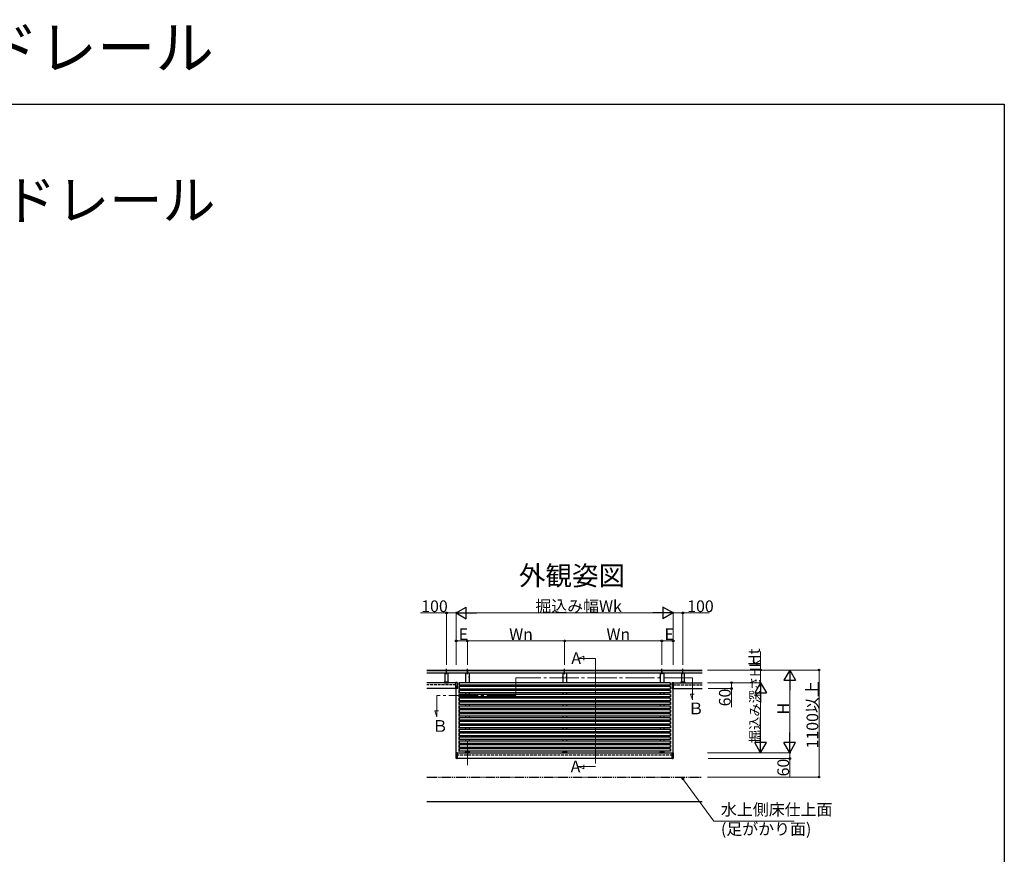
# Model space of a CAD drawing. Extents: x 0 to 1980, y 0 to 3207.
# Drawn here: x 968 to 1980, y 2349 to 3207 of the extents above; entities that cross this region are included whole.
import ezdxf

# ---------------------------------------------------------------- set-up
doc = ezdxf.new("R2010")
doc.units = 0
for name, pattern in [('YCENTER_1', [13, 10, -1, 1, -1]), ('YDIVIDE_1', [15, 10, -1, 1, -1, 1, -1]), ('YHIDDEN_1', [4, 3, -1])]:
    doc.linetypes.add(name, pattern=pattern)
doc.layers.add('USER1', color=3, linetype='CONTINUOUS')
doc.layers.add('YKK_ZWAK', color=7, linetype='CONTINUOUS')
for name, color, linetype, lineweight in [('YKK_12', 2, 'CONTINUOUS', 13), ('YKK_A1', 4, 'CONTINUOUS', 30), ('YKK_D', 6, 'CONTINUOUS', 13)]:
    doc.layers.add(name, color=color, linetype=linetype, lineweight=lineweight)
doc.styles.get("Standard").update_dxf_attribs({"font": 'txt', "bigfont": 'BIGFONT'})

msp = doc.modelspace()

# ---------------------------------------------------------------- linework, layer by layer
at = {"layer": 'YKK_12', "linetype": 'YCENTER_1', "ltscale": 3}
for p, q in [((1541.8, 2550.2), (1547.7, 2552.3)), ((1547.7, 2552.3), (1547.7, 2548.4)), ((1559.8, 2550.2), (1541.8, 2550.2)), ((1559.8, 2550.2), (1559.8, 2439)), ((1659.5, 2530.2), (1478, 2530.2)), ((1478, 2530.2), (1478, 2512.2)), ((1659.5, 2530.2), (1659.5, 2507.6)), ((1478, 2512.2), (1396.5, 2512.2)), ((1396.5, 2512.2), (1396.5, 2490.2)), ((1659.5, 2507.6), (1657.4, 2513.5)), ((1657.4, 2513.5), (1661.3, 2513.5)), ((1396.5, 2490.2), (1394.4, 2496.1)), ((1394.4, 2496.1), (1398.3, 2496.1)), ((1428, 2465.4), (1428, 2440.3)), ((1547.7, 2436.8), (1547.7, 2440.7)), ((1559.8, 2439), (1541.8, 2439)), ((1541.8, 2439), (1547.7, 2436.8))]:
    msp.add_line(p, q, dxfattribs=at)
at = {"layer": 'YKK_A1'}
for p, q in [((1386.5, 2538.2), (1669.5, 2538.2)), ((1386.5, 2537.6), (1669.5, 2537.6)), ((1386.5, 2535.2), (1669.5, 2535.2)), ((1405, 2535.2), (1405, 2525.7)), ((1406.5, 2533.9), (1406.5, 2539.4)), ((1408, 2535.2), (1408, 2525.7)), ((1426.2, 2535.1), (1426.2, 2525.2)), ((1429.9, 2535.1), (1426.2, 2535.1)), ((1426.5, 2535.2), (1426.5, 2535.1)), ((1428, 2533.9), (1428, 2539.4)), ((1428, 2538.4), (1428, 2534.9)), ((1429.5, 2535.2), (1429.5, 2535.1)), ((1429.9, 2535.1), (1429.9, 2525.2)), ((1429.9, 2530.5), (1429.9, 2531.7)), ((1429.9, 2531.7), (1429.9, 2531.7)), ((1429.9, 2530.5), (1429.9, 2531.7)), ((1429.9, 2530.5), (1429.9, 2530.5)), ((1526.1, 2530.5), (1526.1, 2531.7)), ((1526.1, 2531.7), (1526.2, 2531.7)), ((1526.1, 2530.5), (1526.2, 2530.5)), ((1526.2, 2535.1), (1526.2, 2525.2)), ((1529.9, 2535.1), (1526.2, 2535.1)), ((1526.2, 2530.5), (1526.2, 2531.7)), ((1526.5, 2535.2), (1526.5, 2535.1)), ((1528, 2533.9), (1528, 2539.4)), ((1529.5, 2535.2), (1529.5, 2535.1)), ((1529.9, 2535.1), (1529.9, 2525.2)), ((1529.9, 2530.5), (1529.9, 2531.7)), ((1529.9, 2531.7), (1529.9, 2531.7)), ((1529.9, 2530.5), (1529.9, 2531.7)), ((1529.9, 2530.5), (1529.9, 2530.5)), ((1626.1, 2530.5), (1626.1, 2531.7)), ((1626.1, 2531.7), (1626.2, 2531.7)), ((1626.1, 2530.5), (1626.2, 2530.5)), ((1626.2, 2535.1), (1626.2, 2525.2)), ((1626.2, 2535.1), (1629.9, 2535.1)), ((1626.2, 2530.5), (1626.2, 2531.7)), ((1626.5, 2535.2), (1626.5, 2535.1)), ((1628, 2533.9), (1628, 2539.4)), ((1628, 2538.4), (1628, 2534.9)), ((1629.5, 2535.2), (1629.5, 2535.1)), ((1629.9, 2535.1), (1629.9, 2525.2)), ((1648, 2535.2), (1648, 2525.7)), ((1649.5, 2533.9), (1649.5, 2539.4)), ((1651, 2535.2), (1651, 2525.7)), ((1416, 2525.2), (1386.5, 2525.2)), ((1404.9, 2525.7), (1404.3, 2525.6)), ((1404.3, 2525.6), (1406.3, 2525.6)), ((1404.3, 2525.6), (1404.3, 2525.3)), ((1404.3, 2525.3), (1408.8, 2525.3)), ((1408.7, 2525.3), (1404.4, 2525.3)), ((1404.4, 2525.3), (1404.4, 2525.2)), ((1404.4, 2525.2), (1408.7, 2525.2)), ((1408.2, 2525.7), (1404.9, 2525.7)), ((1406.3, 2525.7), (1406.3, 2525.4)), ((1406.3, 2525.6), (1406.8, 2525.6)), ((1406.3, 2525.4), (1406.8, 2525.4)), ((1406.8, 2525.7), (1406.8, 2525.4)), ((1406.8, 2525.6), (1408.8, 2525.6)), ((1408.2, 2525.7), (1408.8, 2525.6)), ((1408.7, 2525.2), (1408.7, 2525.3)), ((1408.8, 2525.3), (1408.8, 2525.6)), ((1416, 2519.2), (1416, 2525.4)), ((1417.4, 2525.5), (1416.1, 2525.5)), ((1417.5, 2525.4), (1417.5, 2519.2)), ((1419.3, 2525.1), (1419.3, 2522.8)), ((1419.3, 2521.1), (1419.3, 2518.8)), ((1419.5, 2525.2), (1419.4, 2525.2)), ((1419.4, 2522.7), (1419.5, 2522.7)), ((1419.5, 2521.2), (1419.4, 2521.2)), ((1636.5, 2525.2), (1419.5, 2525.2)), ((1419.5, 2525.2), (1419.5, 2522.7)), ((1419.5, 2525.2), (1419.5, 2522.7)), ((1636.5, 2522.7), (1419.5, 2522.7)), ((1636.5, 2521.2), (1419.5, 2521.2)), ((1419.5, 2521.2), (1419.5, 2518.7)), ((1419.5, 2521.2), (1419.5, 2518.7)), ((1426.2, 2522.7), (1426.2, 2521.2)), ((1429.9, 2522.7), (1429.9, 2521.2)), ((1526.2, 2522.7), (1526.2, 2521.2)), ((1529.9, 2522.7), (1529.9, 2521.2)), ((1626.2, 2522.7), (1626.2, 2521.2)), ((1629.9, 2522.7), (1629.9, 2521.2)), ((1636.5, 2525.2), (1636.5, 2522.7)), ((1636.5, 2525.2), (1636.7, 2525.2)), ((1636.5, 2525.2), (1636.5, 2522.7)), ((1636.7, 2522.7), (1636.5, 2522.7)), ((1636.5, 2521.2), (1636.5, 2518.7)), ((1636.5, 2521.2), (1636.7, 2521.2)), ((1636.5, 2521.2), (1636.5, 2518.7)), ((1636.8, 2525.1), (1636.8, 2522.8)), ((1636.8, 2521.1), (1636.8, 2518.8)), ((1638.5, 2525.4), (1638.5, 2519.2)), ((1638.7, 2525.5), (1639.9, 2525.5)), ((1640, 2519.2), (1640, 2525.4)), ((1640, 2525.2), (1669.5, 2525.2)), ((1647.9, 2525.7), (1647.3, 2525.6)), ((1647.3, 2525.6), (1649.3, 2525.6)), ((1647.3, 2525.6), (1647.3, 2525.3)), ((1647.3, 2525.3), (1651.8, 2525.3)), ((1651.7, 2525.3), (1647.4, 2525.3)), ((1647.4, 2525.3), (1647.4, 2525.2)), ((1647.4, 2525.2), (1651.7, 2525.2)), ((1651.2, 2525.7), (1647.9, 2525.7)), ((1649.3, 2525.7), (1649.3, 2525.4)), ((1649.3, 2525.6), (1649.8, 2525.6)), ((1649.3, 2525.4), (1649.8, 2525.4)), ((1649.8, 2525.7), (1649.8, 2525.4)), ((1649.8, 2525.6), (1651.8, 2525.6)), ((1651.2, 2525.7), (1651.8, 2525.6)), ((1651.7, 2525.2), (1651.7, 2525.3)), ((1651.8, 2525.3), (1651.8, 2525.6)), ((1416, 2519.2), (1386.5, 2519.2)), ((1417.4, 2519.1), (1416.1, 2519.1)), ((1416.5, 2451.1), (1416.5, 2519.1)), ((1419.3, 2517.1), (1419.3, 2514.8)), ((1419.3, 2513.1), (1419.3, 2510.8)), ((1419.4, 2518.7), (1419.5, 2518.7)), ((1419.5, 2517.2), (1419.4, 2517.2)), ((1419.4, 2514.7), (1419.5, 2514.7)), ((1419.5, 2513.2), (1419.4, 2513.2)), ((1419.4, 2510.7), (1419.5, 2510.7)), ((1636.5, 2518.7), (1419.5, 2518.7)), ((1636.5, 2517.2), (1419.5, 2517.2)), ((1419.5, 2517.2), (1419.5, 2514.7)), ((1419.5, 2517.2), (1419.5, 2514.7)), ((1636.5, 2514.7), (1419.5, 2514.7)), ((1636.5, 2513.2), (1419.5, 2513.2)), ((1419.5, 2513.2), (1419.5, 2510.7)), ((1419.5, 2513.2), (1419.5, 2510.7)), ((1636.5, 2510.7), (1419.5, 2510.7)), ((1426.2, 2518.7), (1426.2, 2517.2)), ((1426.2, 2514.7), (1426.2, 2513.2)), ((1426.2, 2510.7), (1426.2, 2509.2)), ((1429.9, 2518.7), (1429.9, 2517.2)), ((1429.9, 2514.7), (1429.9, 2513.2)), ((1429.9, 2510.7), (1429.9, 2509.2)), ((1526.2, 2518.7), (1526.2, 2517.2)), ((1526.2, 2514.7), (1526.2, 2513.2)), ((1526.2, 2510.7), (1526.2, 2509.2)), ((1529.9, 2518.7), (1529.9, 2517.2)), ((1529.9, 2514.7), (1529.9, 2513.2)), ((1529.9, 2510.7), (1529.9, 2509.2)), ((1626.2, 2518.7), (1626.2, 2517.2)), ((1626.2, 2514.7), (1626.2, 2513.2)), ((1626.2, 2510.7), (1626.2, 2509.2)), ((1629.9, 2518.7), (1629.9, 2517.2)), ((1629.9, 2514.7), (1629.9, 2513.2)), ((1629.9, 2510.7), (1629.9, 2509.2)), ((1636.7, 2518.7), (1636.5, 2518.7)), ((1636.5, 2517.2), (1636.5, 2514.7)), ((1636.5, 2517.2), (1636.7, 2517.2)), ((1636.5, 2517.2), (1636.5, 2514.7)), ((1636.7, 2514.7), (1636.5, 2514.7)), ((1636.5, 2513.2), (1636.5, 2510.7)), ((1636.5, 2513.2), (1636.7, 2513.2)), ((1636.5, 2513.2), (1636.5, 2510.7)), ((1636.7, 2510.7), (1636.5, 2510.7)), ((1636.8, 2517.1), (1636.8, 2514.8)), ((1636.8, 2513.1), (1636.8, 2510.8)), ((1638.7, 2519.1), (1639.9, 2519.1)), ((1639.5, 2451.1), (1639.5, 2519.1)), ((1640, 2519.2), (1669.5, 2519.2)), ((1419.3, 2509.1), (1419.3, 2506.8)), ((1419.3, 2505.1), (1419.3, 2502.8)), ((1419.3, 2501.1), (1419.3, 2498.8)), ((1419.5, 2509.2), (1419.4, 2509.2)), ((1419.4, 2506.7), (1419.5, 2506.7)), ((1419.5, 2505.2), (1419.4, 2505.2)), ((1419.4, 2502.7), (1419.5, 2502.7)), ((1419.5, 2501.2), (1419.4, 2501.2)), ((1636.5, 2509.2), (1419.5, 2509.2)), ((1419.5, 2509.2), (1419.5, 2506.7)), ((1419.5, 2509.2), (1419.5, 2506.7)), ((1636.5, 2506.7), (1419.5, 2506.7)), ((1636.5, 2505.2), (1419.5, 2505.2)), ((1419.5, 2505.2), (1419.5, 2502.7)), ((1419.5, 2505.2), (1419.5, 2502.7)), ((1636.5, 2502.7), (1419.5, 2502.7)), ((1636.5, 2501.2), (1419.5, 2501.2)), ((1419.5, 2501.2), (1419.5, 2498.7)), ((1419.5, 2501.2), (1419.5, 2498.7)), ((1426.2, 2506.7), (1426.2, 2505.2)), ((1426.2, 2502.7), (1426.2, 2501.2)), ((1429.9, 2506.7), (1429.9, 2505.2)), ((1429.9, 2502.7), (1429.9, 2501.2)), ((1526.2, 2506.7), (1526.2, 2505.2)), ((1526.2, 2502.7), (1526.2, 2501.2)), ((1529.9, 2506.7), (1529.9, 2505.2)), ((1529.9, 2502.7), (1529.9, 2501.2)), ((1626.2, 2506.7), (1626.2, 2505.2)), ((1626.2, 2502.7), (1626.2, 2501.2)), ((1629.9, 2506.7), (1629.9, 2505.2)), ((1629.9, 2502.7), (1629.9, 2501.2)), ((1636.5, 2509.2), (1636.5, 2506.7)), ((1636.5, 2509.2), (1636.7, 2509.2)), ((1636.5, 2509.2), (1636.5, 2506.7)), ((1636.7, 2506.7), (1636.5, 2506.7)), ((1636.5, 2505.2), (1636.5, 2502.7)), ((1636.5, 2505.2), (1636.7, 2505.2)), ((1636.5, 2505.2), (1636.5, 2502.7)), ((1636.7, 2502.7), (1636.5, 2502.7)), ((1636.5, 2501.2), (1636.5, 2498.7)), ((1636.5, 2501.2), (1636.7, 2501.2)), ((1636.5, 2501.2), (1636.5, 2498.7)), ((1636.8, 2509.1), (1636.8, 2506.8)), ((1636.8, 2505.1), (1636.8, 2502.8)), ((1636.8, 2501.1), (1636.8, 2498.8)), ((1419.3, 2497.1), (1419.3, 2494.8)), ((1419.3, 2493.1), (1419.3, 2490.8)), ((1419.4, 2498.7), (1419.5, 2498.7)), ((1419.5, 2497.2), (1419.4, 2497.2)), ((1419.4, 2494.7), (1419.5, 2494.7)), ((1419.5, 2493.2), (1419.4, 2493.2)), ((1419.4, 2490.7), (1419.5, 2490.7)), ((1636.5, 2498.7), (1419.5, 2498.7)), ((1636.5, 2497.2), (1419.5, 2497.2)), ((1419.5, 2497.2), (1419.5, 2494.7)), ((1419.5, 2497.2), (1419.5, 2494.7)), ((1636.5, 2494.7), (1419.5, 2494.7)), ((1636.5, 2493.2), (1419.5, 2493.2)), ((1419.5, 2493.2), (1419.5, 2490.7)), ((1419.5, 2493.2), (1419.5, 2490.7)), ((1636.5, 2490.7), (1419.5, 2490.7)), ((1426.2, 2498.7), (1426.2, 2497.2)), ((1426.2, 2494.7), (1426.2, 2493.2)), ((1426.2, 2490.7), (1426.2, 2489.2)), ((1429.9, 2498.7), (1429.9, 2497.2)), ((1429.9, 2494.7), (1429.9, 2493.2)), ((1429.9, 2490.7), (1429.9, 2489.2)), ((1526.2, 2498.7), (1526.2, 2497.2)), ((1526.2, 2494.7), (1526.2, 2493.2)), ((1526.2, 2490.7), (1526.2, 2489.2)), ((1529.9, 2498.7), (1529.9, 2497.2)), ((1529.9, 2494.7), (1529.9, 2493.2)), ((1529.9, 2490.7), (1529.9, 2489.2)), ((1626.2, 2498.7), (1626.2, 2497.2)), ((1626.2, 2494.7), (1626.2, 2493.2)), ((1626.2, 2490.7), (1626.2, 2489.2)), ((1629.9, 2498.7), (1629.9, 2497.2)), ((1629.9, 2494.7), (1629.9, 2493.2)), ((1629.9, 2490.7), (1629.9, 2489.2)), ((1636.7, 2498.7), (1636.5, 2498.7)), ((1636.5, 2497.2), (1636.5, 2494.7)), ((1636.5, 2497.2), (1636.7, 2497.2)), ((1636.5, 2497.2), (1636.5, 2494.7)), ((1636.7, 2494.7), (1636.5, 2494.7)), ((1636.5, 2493.2), (1636.5, 2490.7)), ((1636.5, 2493.2), (1636.7, 2493.2)), ((1636.5, 2493.2), (1636.5, 2490.7)), ((1636.7, 2490.7), (1636.5, 2490.7)), ((1636.8, 2497.1), (1636.8, 2494.8)), ((1636.8, 2493.1), (1636.8, 2490.8)), ((1419.3, 2489.1), (1419.3, 2486.8)), ((1419.3, 2485.1), (1419.3, 2482.8)), ((1419.3, 2481.1), (1419.3, 2478.8)), ((1419.5, 2489.2), (1419.4, 2489.2)), ((1419.4, 2486.7), (1419.5, 2486.7)), ((1419.5, 2485.2), (1419.4, 2485.2)), ((1419.4, 2482.7), (1419.5, 2482.7)), ((1419.5, 2481.2), (1419.4, 2481.2)), ((1636.5, 2489.2), (1419.5, 2489.2)), ((1419.5, 2489.2), (1419.5, 2486.7)), ((1419.5, 2489.2), (1419.5, 2486.7)), ((1636.5, 2486.7), (1419.5, 2486.7)), ((1636.5, 2485.2), (1419.5, 2485.2)), ((1419.5, 2485.2), (1419.5, 2482.7)), ((1419.5, 2485.2), (1419.5, 2482.7)), ((1636.5, 2482.7), (1419.5, 2482.7)), ((1636.5, 2481.2), (1419.5, 2481.2)), ((1419.5, 2481.2), (1419.5, 2478.7)), ((1419.5, 2481.2), (1419.5, 2478.7)), ((1426.2, 2486.7), (1426.2, 2485.2)), ((1426.2, 2482.7), (1426.2, 2481.2)), ((1429.9, 2486.7), (1429.9, 2485.2)), ((1429.9, 2482.7), (1429.9, 2481.2)), ((1526.2, 2486.7), (1526.2, 2485.2)), ((1526.2, 2482.7), (1526.2, 2481.2)), ((1529.9, 2486.7), (1529.9, 2485.2)), ((1529.9, 2482.7), (1529.9, 2481.2)), ((1626.2, 2486.7), (1626.2, 2485.2)), ((1626.2, 2482.7), (1626.2, 2481.2)), ((1629.9, 2486.7), (1629.9, 2485.2)), ((1629.9, 2482.7), (1629.9, 2481.2)), ((1636.5, 2489.2), (1636.5, 2486.7)), ((1636.5, 2489.2), (1636.7, 2489.2)), ((1636.5, 2489.2), (1636.5, 2486.7)), ((1636.7, 2486.7), (1636.5, 2486.7)), ((1636.5, 2485.2), (1636.5, 2482.7)), ((1636.5, 2485.2), (1636.7, 2485.2)), ((1636.5, 2485.2), (1636.5, 2482.7)), ((1636.7, 2482.7), (1636.5, 2482.7)), ((1636.5, 2481.2), (1636.5, 2478.7)), ((1636.5, 2481.2), (1636.7, 2481.2)), ((1636.5, 2481.2), (1636.5, 2478.7)), ((1636.8, 2489.1), (1636.8, 2486.8)), ((1636.8, 2485.1), (1636.8, 2482.8)), ((1636.8, 2481.1), (1636.8, 2478.8)), ((1419.3, 2477.1), (1419.3, 2474.8)), ((1419.3, 2473.1), (1419.3, 2470.8)), ((1419.4, 2478.7), (1419.5, 2478.7)), ((1419.5, 2477.2), (1419.4, 2477.2)), ((1419.4, 2474.7), (1419.5, 2474.7)), ((1419.5, 2473.2), (1419.4, 2473.2)), ((1419.4, 2470.7), (1419.5, 2470.7)), ((1636.5, 2478.7), (1419.5, 2478.7)), ((1636.5, 2477.2), (1419.5, 2477.2)), ((1419.5, 2477.2), (1419.5, 2474.7)), ((1419.5, 2477.2), (1419.5, 2474.7)), ((1636.5, 2474.7), (1419.5, 2474.7)), ((1636.5, 2473.2), (1419.5, 2473.2)), ((1419.5, 2473.2), (1419.5, 2470.7)), ((1419.5, 2473.2), (1419.5, 2470.7)), ((1636.5, 2470.7), (1419.5, 2470.7)), ((1426.2, 2478.7), (1426.2, 2477.2)), ((1426.2, 2474.7), (1426.2, 2473.2)), ((1426.2, 2470.7), (1426.2, 2469.2)), ((1429.9, 2478.7), (1429.9, 2477.2)), ((1429.9, 2474.7), (1429.9, 2473.2)), ((1429.9, 2470.7), (1429.9, 2469.2)), ((1526.2, 2478.7), (1526.2, 2477.2)), ((1526.2, 2474.7), (1526.2, 2473.2)), ((1526.2, 2470.7), (1526.2, 2469.2)), ((1529.9, 2478.7), (1529.9, 2477.2)), ((1529.9, 2474.7), (1529.9, 2473.2)), ((1529.9, 2470.7), (1529.9, 2469.2)), ((1626.2, 2478.7), (1626.2, 2477.2)), ((1626.2, 2474.7), (1626.2, 2473.2)), ((1626.2, 2470.7), (1626.2, 2469.2)), ((1629.9, 2478.7), (1629.9, 2477.2)), ((1629.9, 2474.7), (1629.9, 2473.2)), ((1629.9, 2470.7), (1629.9, 2469.2)), ((1636.7, 2478.7), (1636.5, 2478.7)), ((1636.5, 2477.2), (1636.5, 2474.7)), ((1636.5, 2477.2), (1636.7, 2477.2)), ((1636.5, 2477.2), (1636.5, 2474.7)), ((1636.7, 2474.7), (1636.5, 2474.7)), ((1636.5, 2473.2), (1636.5, 2470.7)), ((1636.5, 2473.2), (1636.7, 2473.2)), ((1636.5, 2473.2), (1636.5, 2470.7)), ((1636.7, 2470.7), (1636.5, 2470.7)), ((1636.8, 2477.1), (1636.8, 2474.8)), ((1636.8, 2473.1), (1636.8, 2470.8)), ((1419.3, 2469.1), (1419.3, 2466.8)), ((1419.3, 2465.1), (1419.3, 2462.8)), ((1419.3, 2461.1), (1419.3, 2458.8)), ((1419.5, 2469.2), (1419.4, 2469.2)), ((1419.4, 2466.7), (1419.5, 2466.7)), ((1419.5, 2465.2), (1419.4, 2465.2)), ((1419.4, 2462.7), (1419.5, 2462.7)), ((1419.5, 2461.2), (1419.4, 2461.2)), ((1636.5, 2469.2), (1419.5, 2469.2)), ((1419.5, 2469.2), (1419.5, 2466.7)), ((1419.5, 2469.2), (1419.5, 2466.7)), ((1636.5, 2466.7), (1419.5, 2466.7)), ((1636.5, 2465.2), (1419.5, 2465.2)), ((1419.5, 2465.2), (1419.5, 2462.7)), ((1419.5, 2465.2), (1419.5, 2462.7)), ((1636.5, 2462.7), (1419.5, 2462.7)), ((1636.5, 2461.2), (1419.5, 2461.2)), ((1419.5, 2461.2), (1419.5, 2458.7)), ((1419.5, 2461.2), (1419.5, 2458.7)), ((1426.2, 2466.7), (1426.2, 2465.2)), ((1426.2, 2462.7), (1426.2, 2461.2)), ((1429.9, 2466.7), (1429.9, 2465.2)), ((1429.9, 2462.7), (1429.9, 2461.2)), ((1526.2, 2466.7), (1526.2, 2465.2)), ((1526.2, 2462.7), (1526.2, 2461.2)), ((1529.9, 2466.7), (1529.9, 2465.2)), ((1529.9, 2462.7), (1529.9, 2461.2)), ((1626.2, 2466.7), (1626.2, 2465.2)), ((1626.2, 2462.7), (1626.2, 2461.2)), ((1629.9, 2466.7), (1629.9, 2465.2)), ((1629.9, 2462.7), (1629.9, 2461.2)), ((1636.5, 2469.2), (1636.5, 2466.7)), ((1636.5, 2469.2), (1636.7, 2469.2)), ((1636.5, 2469.2), (1636.5, 2466.7)), ((1636.7, 2466.7), (1636.5, 2466.7)), ((1636.5, 2465.2), (1636.5, 2462.7)), ((1636.5, 2465.2), (1636.7, 2465.2)), ((1636.5, 2465.2), (1636.5, 2462.7)), ((1636.7, 2462.7), (1636.5, 2462.7)), ((1636.5, 2461.2), (1636.5, 2458.7)), ((1636.5, 2461.2), (1636.7, 2461.2)), ((1636.5, 2461.2), (1636.5, 2458.7)), ((1636.8, 2469.1), (1636.8, 2466.8)), ((1636.8, 2465.1), (1636.8, 2462.8)), ((1636.8, 2461.1), (1636.8, 2458.8)), ((1416.5, 2447.1), (1416.5, 2453.2)), ((1416.5, 2453.2), (1417.2, 2453.2)), ((1416.6, 2453.2), (1416.6, 2447.1)), ((1416.7, 2453.2), (1416.7, 2447.1)), ((1416.9, 2453.2), (1416.9, 2447.1)), ((1417, 2453.2), (1417, 2447.1)), ((1417.5, 2453.2), (1417.2, 2453.2)), ((1417.2, 2453.2), (1417.2, 2447.1)), ((1417.2, 2453.2), (1417.2, 2447.1)), ((1417.5, 2453.2), (1638.5, 2453.2)), ((1417.5, 2453.2), (1417.5, 2447.2)), ((1417.5, 2447.1), (1417.5, 2453.2)), ((1417.5, 2447.1), (1417.5, 2453.2)), ((1417.5, 2453.2), (1417.5, 2453.2)), ((1417.5, 2453.2), (1417.5, 2447.1)), ((1419.3, 2457.1), (1419.3, 2454.8)), ((1419.4, 2458.7), (1419.5, 2458.7)), ((1419.5, 2457.2), (1419.4, 2457.2)), ((1419.4, 2454.7), (1419.5, 2454.7)), ((1636.5, 2458.7), (1419.5, 2458.7)), ((1636.5, 2457.2), (1419.5, 2457.2)), ((1419.5, 2457.2), (1419.5, 2454.7)), ((1419.5, 2457.2), (1419.5, 2454.7)), ((1636.5, 2454.7), (1419.5, 2454.7)), ((1425.8, 2453.6), (1426.4, 2453.7)), ((1425.8, 2453.6), (1425.8, 2453.6)), ((1425.8, 2453.6), (1425.8, 2453.3)), ((1425.8, 2453.6), (1427.7, 2453.6)), ((1425.8, 2453.3), (1425.8, 2453.3)), ((1430.2, 2453.3), (1425.8, 2453.3)), ((1425.9, 2453.2), (1425.9, 2453.3)), ((1430.2, 2453.2), (1425.9, 2453.2)), ((1426.2, 2458.7), (1426.2, 2457.2)), ((1426.2, 2454.7), (1426.2, 2453.7)), ((1429.9, 2453.7), (1426.2, 2453.7)), ((1426.4, 2453.7), (1427.8, 2453.7)), ((1426.5, 2453.7), (1426.5, 2453.7)), ((1428.3, 2453.4), (1427.7, 2453.4)), ((1427.8, 2453.6), (1427.8, 2453.7)), ((1427.8, 2453.7), (1427.8, 2453.7)), ((1428.2, 2453.7), (1427.8, 2453.7)), ((1428.2, 2453.6), (1427.8, 2453.6)), ((1427.8, 2453.4), (1427.8, 2453.6)), ((1428.3, 2453.7), (1428.2, 2453.7)), ((1428.3, 2453.7), (1429.7, 2453.7)), ((1428.3, 2453.6), (1428.3, 2453.7)), ((1428.3, 2453.6), (1430.2, 2453.6)), ((1428.3, 2453.6), (1428.3, 2453.4)), ((1429.5, 2453.7), (1429.5, 2453.7)), ((1430.3, 2453.6), (1429.7, 2453.7)), ((1429.9, 2458.7), (1429.9, 2457.2)), ((1429.9, 2454.7), (1429.9, 2453.7)), ((1430.2, 2453.3), (1430.3, 2453.3)), ((1430.2, 2453.3), (1430.2, 2453.2)), ((1430.3, 2453.3), (1430.3, 2453.6)), ((1430.3, 2453.6), (1430.3, 2453.6)), ((1525.8, 2453.6), (1526.4, 2453.7)), ((1525.8, 2453.6), (1525.8, 2453.6)), ((1525.8, 2453.6), (1525.8, 2453.3)), ((1525.8, 2453.6), (1527.7, 2453.6)), ((1525.8, 2453.3), (1525.8, 2453.3)), ((1530.2, 2453.3), (1525.8, 2453.3)), ((1525.9, 2453.2), (1525.9, 2453.3)), ((1530.2, 2453.2), (1525.9, 2453.2)), ((1526.2, 2458.7), (1526.2, 2457.2)), ((1526.2, 2454.7), (1526.2, 2453.7)), ((1529.9, 2453.7), (1526.2, 2453.7)), ((1526.4, 2453.7), (1527.8, 2453.7)), ((1526.5, 2453.7), (1526.5, 2453.7)), ((1528.3, 2453.4), (1527.7, 2453.4)), ((1527.8, 2453.6), (1527.8, 2453.7)), ((1527.8, 2453.7), (1527.8, 2453.7)), ((1528.2, 2453.7), (1527.8, 2453.7)), ((1528.2, 2453.6), (1527.8, 2453.6)), ((1527.8, 2453.4), (1527.8, 2453.6)), ((1528.3, 2453.7), (1528.2, 2453.7)), ((1528.3, 2453.7), (1529.7, 2453.7)), ((1528.3, 2453.6), (1528.3, 2453.7)), ((1528.3, 2453.6), (1530.2, 2453.6)), ((1528.3, 2453.6), (1528.3, 2453.4)), ((1529.5, 2453.7), (1529.5, 2453.7)), ((1530.3, 2453.6), (1529.7, 2453.7)), ((1529.9, 2458.7), (1529.9, 2457.2)), ((1529.9, 2454.7), (1529.9, 2453.7)), ((1530.2, 2453.3), (1530.3, 2453.3)), ((1530.2, 2453.3), (1530.2, 2453.2)), ((1530.3, 2453.3), (1530.3, 2453.6)), ((1530.3, 2453.6), (1530.3, 2453.6)), ((1625.8, 2453.6), (1626.4, 2453.7)), ((1625.8, 2453.3), (1625.8, 2453.6)), ((1625.8, 2453.6), (1625.8, 2453.6)), ((1627.7, 2453.6), (1625.8, 2453.6)), ((1625.8, 2453.3), (1625.8, 2453.3)), ((1625.8, 2453.3), (1630.2, 2453.3)), ((1625.9, 2453.3), (1625.9, 2453.2)), ((1625.9, 2453.2), (1630.2, 2453.2)), ((1626.2, 2458.7), (1626.2, 2457.2)), ((1626.2, 2454.7), (1626.2, 2453.7)), ((1626.2, 2453.7), (1629.9, 2453.7)), ((1627.8, 2453.7), (1626.4, 2453.7)), ((1626.5, 2453.7), (1626.5, 2453.7)), ((1627.7, 2453.4), (1628.3, 2453.4)), ((1627.8, 2453.6), (1627.8, 2453.7)), ((1627.8, 2453.7), (1627.8, 2453.7)), ((1627.8, 2453.7), (1628.2, 2453.7)), ((1627.8, 2453.6), (1628.2, 2453.6)), ((1627.8, 2453.6), (1627.8, 2453.4)), ((1628.2, 2453.7), (1628.3, 2453.7)), ((1629.7, 2453.7), (1628.3, 2453.7)), ((1628.3, 2453.6), (1628.3, 2453.7)), ((1630.2, 2453.6), (1628.3, 2453.6)), ((1628.3, 2453.4), (1628.3, 2453.6)), ((1629.5, 2453.7), (1629.5, 2453.7)), ((1630.3, 2453.6), (1629.7, 2453.7)), ((1629.9, 2458.7), (1629.9, 2457.2)), ((1629.9, 2454.7), (1629.9, 2453.7)), ((1630.3, 2453.3), (1630.2, 2453.3)), ((1630.2, 2453.2), (1630.2, 2453.3)), ((1630.3, 2453.6), (1630.3, 2453.6)), ((1630.3, 2453.6), (1630.3, 2453.3)), ((1636.7, 2458.7), (1636.5, 2458.7)), ((1636.5, 2457.2), (1636.5, 2454.7)), ((1636.5, 2457.2), (1636.7, 2457.2)), ((1636.5, 2457.2), (1636.5, 2454.7)), ((1636.7, 2454.7), (1636.5, 2454.7)), ((1636.8, 2457.1), (1636.8, 2454.8)), ((1638.5, 2453.2), (1638.5, 2447.2)), ((1638.5, 2447.1), (1638.5, 2453.2)), ((1638.5, 2453.2), (1638.6, 2453.2)), ((1638.6, 2447.1), (1638.6, 2453.2)), ((1638.6, 2453.2), (1638.9, 2453.2)), ((1638.6, 2453.2), (1638.6, 2447.1)), ((1638.9, 2453.2), (1638.9, 2447.1)), ((1639.5, 2453.2), (1638.9, 2453.2)), ((1638.9, 2453.2), (1638.9, 2447.1)), ((1639, 2453.2), (1639, 2447.1)), ((1639.2, 2453.2), (1639.2, 2447.1)), ((1639.3, 2453.2), (1639.3, 2447.1)), ((1639.5, 2453.2), (1639.5, 2447.1)), ((1639.5, 2447.1), (1639.5, 2453.2)), ((1417.2, 2447.1), (1416.5, 2447.1)), ((1417.2, 2447.1), (1417.5, 2447.1)), ((1638.5, 2447.2), (1417.5, 2447.2)), ((1417.5, 2447.1), (1417.5, 2447.1)), ((1638.6, 2447.1), (1638.5, 2447.1)), ((1638.9, 2447.1), (1638.6, 2447.1)), ((1638.9, 2447.1), (1639.5, 2447.1)), ((1386.5, 2403.2), (1669.5, 2403.2))]:
    msp.add_line(p, q, dxfattribs=at)
at = {"layer": 'YKK_A1', "linetype": 'YHIDDEN_1'}
for p, q in [((1416.5, 2523.1), (1386.5, 2523.1)), ((1416.5, 2519.1), (1416.5, 2523.1)), ((1639.5, 2523.1), (1669.5, 2523.1)), ((1639.5, 2519.1), (1639.5, 2523.1)), ((1416.5, 2451.1), (1639.5, 2451.1))]:
    msp.add_line(p, q, dxfattribs=at)
at = {"layer": 'YKK_A1', "linetype": 'YDIVIDE_1'}
msp.add_line((1386.5, 2428.2), (1669.5, 2428.2), dxfattribs=at)
at = {"layer": 'YKK_A1'}
for centre, radius, start, end in [((1429.3, 2531.1), 0.823, 314.2189, 45.7811), ((1526.7, 2531.1), 0.823, 134.2189, 225.7811), ((1529.3, 2531.1), 0.823, 314.2189, 45.7811), ((1626.7, 2531.1), 0.823, 134.2189, 225.7811), ((1416.1, 2525.4), 0.1, 92, 180), ((1417.4, 2525.4), 0.15, 0, 91.5), ((1419.4, 2525.1), 0.1, 93.5, 180), ((1419.4, 2522.8), 0.1, 180, 266.5), ((1419.4, 2521.1), 0.1, 93.5, 180), ((1636.7, 2525.1), 0.1, 0, 86.5), ((1636.7, 2522.8), 0.1, 273.5, 0), ((1636.7, 2521.1), 0.1, 0, 86.5), ((1638.7, 2525.4), 0.15, 88.5, 180), ((1639.9, 2525.4), 0.1, 0, 88), ((1416.1, 2519.2), 0.1, 180, 268), ((1417.4, 2519.2), 0.15, 270, 0), ((1419.4, 2518.8), 0.1, 180, 266.5), ((1419.4, 2517.1), 0.1, 93.5, 180), ((1419.4, 2514.8), 0.1, 180, 266.5), ((1419.4, 2513.1), 0.1, 93.5, 180), ((1419.4, 2510.8), 0.1, 180, 266.5), ((1636.7, 2518.8), 0.1, 273.5, 0), ((1636.7, 2517.1), 0.1, 0, 86.5), ((1636.7, 2514.8), 0.1, 273.5, 0), ((1636.7, 2513.1), 0.1, 0, 86.5), ((1636.7, 2510.8), 0.1, 273.5, 0), ((1638.7, 2519.2), 0.15, 180, 270), ((1639.9, 2519.2), 0.1, 272, 0), ((1419.4, 2509.1), 0.1, 93.5, 180), ((1419.4, 2506.8), 0.1, 180, 266.5), ((1419.4, 2505.1), 0.1, 93.5, 180), ((1419.4, 2502.8), 0.1, 180, 266.5), ((1419.4, 2501.1), 0.1, 93.5, 180), ((1636.7, 2509.1), 0.1, 0, 86.5), ((1636.7, 2506.8), 0.1, 273.5, 0), ((1636.7, 2505.1), 0.1, 0, 86.5), ((1636.7, 2502.8), 0.1, 273.5, 0), ((1636.7, 2501.1), 0.1, 0, 86.5), ((1419.4, 2498.8), 0.1, 180, 266.5), ((1419.4, 2497.1), 0.1, 93.5, 180), ((1419.4, 2494.8), 0.1, 180, 266.5), ((1419.4, 2493.1), 0.1, 93.5, 180), ((1419.4, 2490.8), 0.1, 180, 266.5), ((1636.7, 2498.8), 0.1, 273.5, 0), ((1636.7, 2497.1), 0.1, 0, 86.5), ((1636.7, 2494.8), 0.1, 273.5, 0), ((1636.7, 2493.1), 0.1, 0, 86.5), ((1636.7, 2490.8), 0.1, 273.5, 0), ((1419.4, 2489.1), 0.1, 93.5, 180), ((1419.4, 2486.8), 0.1, 180, 266.5), ((1419.4, 2485.1), 0.1, 93.5, 180), ((1419.4, 2482.8), 0.1, 180, 266.5), ((1419.4, 2481.1), 0.1, 93.5, 180), ((1636.7, 2489.1), 0.1, 0, 86.5), ((1636.7, 2486.8), 0.1, 273.5, 0), ((1636.7, 2485.1), 0.1, 0, 86.5), ((1636.7, 2482.8), 0.1, 273.5, 0), ((1636.7, 2481.1), 0.1, 0, 86.5), ((1419.4, 2478.8), 0.1, 180, 266.5), ((1419.4, 2477.1), 0.1, 93.5, 180), ((1419.4, 2474.8), 0.1, 180, 266.5), ((1419.4, 2473.1), 0.1, 93.5, 180), ((1419.4, 2470.8), 0.1, 180, 266.5), ((1636.7, 2478.8), 0.1, 273.5, 0), ((1636.7, 2477.1), 0.1, 0, 86.5), ((1636.7, 2474.8), 0.1, 273.5, 0), ((1636.7, 2473.1), 0.1, 0, 86.5), ((1636.7, 2470.8), 0.1, 273.5, 0), ((1419.4, 2469.1), 0.1, 93.5, 180), ((1419.4, 2466.8), 0.1, 180, 266.5), ((1419.4, 2465.1), 0.1, 93.5, 180), ((1419.4, 2462.8), 0.1, 180, 266.5), ((1419.4, 2461.1), 0.1, 93.5, 180), ((1636.7, 2469.1), 0.1, 0, 86.5), ((1636.7, 2466.8), 0.1, 273.5, 0), ((1636.7, 2465.1), 0.1, 0, 86.5), ((1636.7, 2462.8), 0.1, 273.5, 0), ((1636.7, 2461.1), 0.1, 0, 86.5), ((1419.4, 2458.8), 0.1, 180, 266.5), ((1419.4, 2457.1), 0.1, 93.5, 180), ((1419.4, 2454.8), 0.1, 180, 266.5), ((1636.7, 2458.8), 0.1, 273.5, 0), ((1636.7, 2457.1), 0.1, 0, 86.5), ((1636.7, 2454.8), 0.1, 273.5, 0)]:
    msp.add_arc(centre, radius, start, end, dxfattribs=at)
at = {"layer": 'YKK_A1', "extrusion": (0, 0, -1)}
for centre, major_axis, ratio, start_param, end_param in [((1425.8, 2453.6), (0.03, 0), 0.050044, 1.571977, 2.538008), ((1427.7, 2453.6), (-0.03, 0), 0.050044, 3.140716, 4.711208), ((1427.7, 2453.4), (-0.03, 0), 0.200698, 3.13793, 4.708421), ((1427.8, 2453.7), (-0.03, 0), 0.050016, -0.000876, 1.327981), ((1427.8, 2453.6), (-0.03, 0), 0.200324, -0.003649, 1.566995), ((1428.2, 2453.6), (0.03, 0), 0.200324, -1.566995, 0.003649), ((1428.2, 2453.7), (0.03, 0), 0.050016, -1.327981, 0.000876), ((1428.3, 2453.6), (0.03, 0), 0.050044, 1.571977, 3.142469), ((1428.3, 2453.4), (0.03, 0), 0.200698, 1.574764, 3.145256), ((1430.2, 2453.6), (-0.03, 0), 0.050044, 3.745178, 4.711208), ((1525.8, 2453.6), (0.03, 0), 0.050044, 1.571977, 2.538008), ((1527.7, 2453.6), (-0.03, 0), 0.050044, 3.140716, 4.711208), ((1527.7, 2453.4), (-0.03, 0), 0.200698, 3.13793, 4.708421), ((1527.8, 2453.7), (-0.03, 0), 0.050016, -0.000876, 1.327981), ((1527.8, 2453.6), (-0.03, 0), 0.200324, -0.003649, 1.566995), ((1528.2, 2453.6), (0.03, 0), 0.200324, -1.566995, 0.003649), ((1528.2, 2453.7), (0.03, 0), 0.050016, -1.327981, 0.000876), ((1528.3, 2453.6), (0.03, 0), 0.050044, 1.571977, 3.142469), ((1528.3, 2453.4), (0.03, 0), 0.200698, 1.574764, 3.145256), ((1530.2, 2453.6), (-0.03, 0), 0.050044, 3.745178, 4.711208)]:
    msp.add_ellipse(centre, major_axis=major_axis, ratio=ratio, start_param=start_param, end_param=end_param, dxfattribs=at)
at = {"layer": 'YKK_A1'}
for centre, major_axis, ratio, start_param, end_param in [((1625.8, 2453.6), (0.03, 0), 0.050044, 3.745178, 4.711208), ((1627.7, 2453.6), (-0.03, 0), 0.050044, 1.571977, 3.142469), ((1627.7, 2453.4), (-0.03, 0), 0.200698, 1.574764, 3.145256), ((1627.8, 2453.7), (-0.03, 0), 0.050016, -1.327981, 0.000876), ((1627.8, 2453.6), (-0.03, 0), 0.200324, -1.566995, 0.003649), ((1628.2, 2453.6), (0.03, 0), 0.200324, -0.003649, 1.566995), ((1628.2, 2453.7), (0.03, 0), 0.050016, -0.000876, 1.327981), ((1628.3, 2453.6), (0.03, 0), 0.050044, 3.140716, 4.711208), ((1628.3, 2453.4), (0.03, 0), 0.200698, 3.13793, 4.708421), ((1630.2, 2453.6), (-0.03, 0), 0.050044, 1.571977, 2.538008)]:
    msp.add_ellipse(centre, major_axis=major_axis, ratio=ratio, start_param=start_param, end_param=end_param, dxfattribs=at)
at = {"layer": 'YKK_D', "lineweight": -2}
for p, q in [((1416.5, 2597), (1426.9, 2603)), ((1426.9, 2591), (1426.9, 2603)), ((1639.5, 2597), (1629.1, 2603)), ((1629.1, 2603), (1629.1, 2591)), ((1416.5, 2597), (1426.9, 2591)), ((1416.5, 2597), (1437.3, 2597)), ((1639.5, 2597), (1618.7, 2597)), ((1639.5, 2597), (1629.1, 2591)), ((1759.5, 2538.2), (1753.5, 2527.8)), ((1759.5, 2538.2), (1765.5, 2527.8)), ((1759.5, 2538.2), (1759.5, 2517.4)), ((1729.5, 2525.2), (1723.5, 2514.8)), ((1729.5, 2525.2), (1735.5, 2514.8)), ((1729.5, 2525.2), (1729.5, 2504.4)), ((1753.5, 2527.8), (1765.5, 2527.8)), ((1723.5, 2514.8), (1735.5, 2514.8)), ((1729.5, 2453.2), (1729.5, 2474)), ((1759.5, 2453.2), (1759.5, 2474)), ((1729.5, 2453.2), (1723.5, 2463.6)), ((1735.5, 2463.6), (1723.5, 2463.6)), ((1729.5, 2453.2), (1735.5, 2463.6)), ((1759.5, 2453.2), (1753.5, 2463.6)), ((1765.5, 2463.6), (1753.5, 2463.6)), ((1759.5, 2453.2), (1765.5, 2463.6))]:
    msp.add_line(p, q, dxfattribs=at)
at = {"layer": 'YKK_D', "ltscale": 3}
for p, q in [((1406.5, 2597), (1379.8, 2597)), ((1406.5, 2543.7), (1406.5, 2598)), ((1416.5, 2597), (1406.5, 2597)), ((1416.5, 2543.7), (1416.5, 2598)), ((1416.5, 2543.7), (1416.5, 2598)), ((1428.5, 2597), (1627.5, 2597)), ((1639.5, 2543.7), (1639.5, 2598)), ((1639.5, 2543.7), (1639.5, 2598)), ((1639.5, 2597), (1649.5, 2597)), ((1649.5, 2543.7), (1649.5, 2598)), ((1649.5, 2597), (1676.5, 2597)), ((1416.5, 2543.7), (1416.5, 2569.2)), ((1428, 2568.2), (1416.5, 2568.2)), ((1428, 2543.7), (1428, 2569.2)), ((1428, 2543.7), (1428, 2569.2)), ((1428, 2568.2), (1528, 2568.2)), ((1528, 2543.7), (1528, 2569.2)), ((1528, 2543.7), (1528, 2569.2)), ((1528, 2568.2), (1628, 2568.2)), ((1628, 2543.7), (1628, 2569.2)), ((1628, 2543.7), (1628, 2569.2)), ((1628, 2568.2), (1639.5, 2568.2)), ((1639.5, 2543.7), (1639.5, 2569.2)), ((1729.5, 2538.2), (1729.5, 2557.3)), ((1675, 2538.2), (1790.5, 2538.2)), ((1675, 2538.2), (1730.5, 2538.2)), ((1675, 2538.2), (1760.5, 2538.2)), ((1729.5, 2525.2), (1729.5, 2538.2)), ((1789.5, 2428.2), (1789.5, 2538.2)), ((1675, 2525.2), (1730.5, 2525.2)), ((1675, 2525.2), (1730.5, 2525.2)), ((1675.5, 2525.2), (1700.5, 2525.2)), ((1699.5, 2525.2), (1699.5, 2519.2)), ((1759.5, 2465.2), (1759.5, 2526.2)), ((1675.5, 2519.2), (1700.5, 2519.2)), ((1699.5, 2519.2), (1699.5, 2500.1)), ((1729.5, 2513.2), (1729.5, 2465.2)), ((1675, 2453.2), (1760.5, 2453.2)), ((1675, 2453.2), (1730.5, 2453.2)), ((1675.5, 2453.2), (1760.5, 2453.2)), ((1759.5, 2453.2), (1759.5, 2447.2)), ((1675.5, 2447.2), (1760.5, 2447.2)), ((1759.5, 2428.1), (1759.5, 2447.2)), ((1650.2, 2425.5), (1681.5, 2383)), ((1675, 2428.2), (1790.5, 2428.2)), ((1681.5, 2383), (1763.8, 2383))]:
    msp.add_line(p, q, dxfattribs=at)
at = {"layer": 'YKK_D', "linetype": 'ByBlock', "lineweight": -2}
for p, q in [((1649.4, 2424.9), (1648.1, 2428.2)), ((1648.1, 2428.2), (1650.9, 2426)), ((1648.1, 2428.2), (1650.2, 2425.5))]:
    msp.add_line(p, q, dxfattribs=at)
for centre in [(1406.5, 2597), (1649.5, 2597), (1416.5, 2568.2), (1428, 2568.2), (1428, 2568.2), (1528, 2568.2), (1528, 2568.2), (1628, 2568.2), (1628, 2568.2), (1639.5, 2568.2), (1729.5, 2538.2), (1789.5, 2538.2), (1699.5, 2525.2), (1699.5, 2519.2), (1759.5, 2447.2), (1789.5, 2428.2)]:
    msp.add_circle(centre, 0.85, dxfattribs=at)
at = {"layer": 'YKK_ZWAK'}
for p, q in [((0, 3120), (1980, 3120)), ((1980, 3120), (1980, 0))]:
    msp.add_line(p, q, dxfattribs=at)

# ---------------------------------------------------------------- texts
at = {"layer": 'USER1'}
for s, height, p in [('アルミ手すり・笠木 ルシアス ハンドレール ', 44, (0, 3156)), ('■アルミ手すり・笠木 ルシアス ハンドレール ', 40, (53.2, 3001.2)), ('外観姿図', 20, (1481, 2625.2)), ('A', 12, (1534.9, 2544.5)), ('Ｂ', 12, (1654.8, 2492.7)), ('Ｂ', 12, (1391.8, 2474.7)), ('A', 12, (1534.2, 2433.1))]:
    msp.add_text(s, height=height, dxfattribs=at).set_placement(p)
at = {"layer": 'YKK_D'}
for s, p in [('100', (1380.6, 2597.8)), ('掘込み幅Wk', (1497.9, 2597.8)), ('100', (1654, 2597.8)), ('E', (1419.1, 2569)), ('Wn', (1471, 2569)), ('Wn', (1571, 2569)), ('E', (1630.6, 2569)), ('水上側床仕上面', (1688.7, 2388.8)), ('(足がかり面)', (1688.7, 2368.8))]:
    msp.add_text(s, height=12, dxfattribs=at).set_placement(p)
for s, height, p in [('Ht', 12, (1728.7, 2542.4)), ('掘込み深さHk', 10, (1728.7, 2463)), ('1100以上', 12, (1788.7, 2457.6)), ('60', 12, (1698.7, 2500.9)), ('H', 12, (1758.7, 2492.5)), ('60', 12, (1758.7, 2428.9))]:
    msp.add_text(s, height=height, rotation=90, dxfattribs=at).set_placement(p)

doc.saveas('drawing.dxf')
